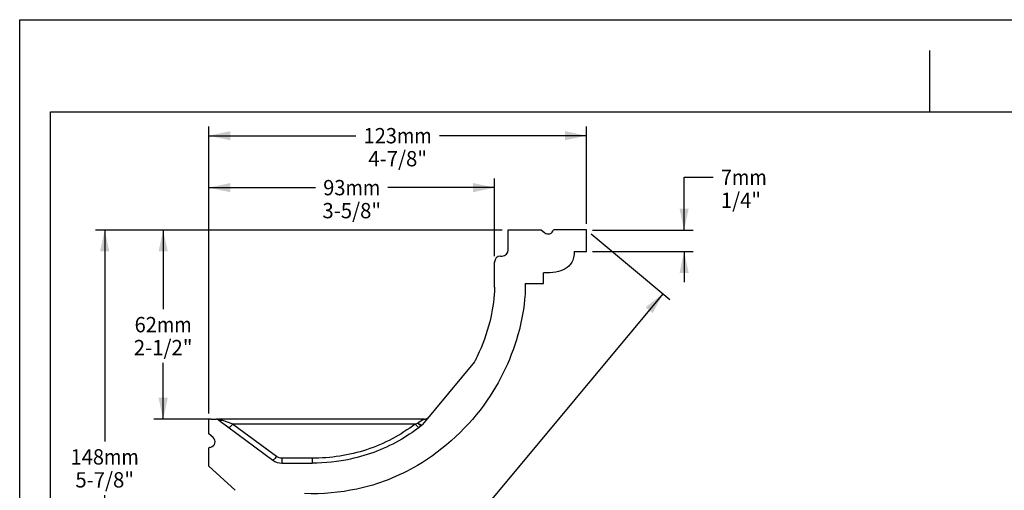
# Model space of a CAD drawing. Units: millimetres. Extents: x 0 to 297, y 0 to 210.
# Drawn here: x 0 to 161, y 133 to 210 of the extents above; entities that cross this region are included whole.
import ezdxf
from ezdxf.enums import TextEntityAlignment as Align

# ---------------------------------------------------------------- set-up
doc = ezdxf.new("R2010")
doc.units = ezdxf.units.MM
doc.header["$LTSCALE"] = 16.335
doc.layers.get('0').update_dxf_attribs({"linetype": 'CONTINUOUS'})
doc.layers.add('DTM_AXIS', color=7, linetype='CONTINUOUS')
doc.styles.get("Standard").update_dxf_attribs({"font": 'cgtime.ttf'})
doc.dimstyles.new('DIMSTYLE_1', dxfattribs={"dimtxt": 2.5, "dimasz": 3.5, "dimexe": 1.5, "dimexo": 1, "dimgap": 1.25, "dimtad": 0, "dimtih": 1, "dimtoh": 1, "dimdec": 3, "dimlfac": 2, "dimtxsty": 'STANDARD', "dimblk": '_FILLED', "dimblk1": '_FILLED', "dimblk2": '_FILLED', "dimcen": 0.09, "dimadec": 3, "dimazin": 2, "dimtfac": 1, "dimtdec": 3, "dimtofl": 0, "dimtmove": 0, "dimatfit": 3, "dimldrblk": '_FILLED', "dimfxl": 1, "dimtolj": 1, "dimarcsym": 0})
doc.dimstyles.new('DIMSTYLE_2', dxfattribs={"dimtxt": 2.5, "dimasz": 3.5, "dimexe": 1.5, "dimexo": 1, "dimgap": 1.25, "dimtad": 0, "dimtih": 1, "dimtoh": 1, "dimdec": 0, "dimlfac": 2, "dimtxsty": 'STANDARD', "dimblk": '_FILLED', "dimblk1": '_FILLED', "dimblk2": '_FILLED', "dimcen": 0.09, "dimadec": 3, "dimazin": 2, "dimtfac": 1, "dimtdec": 0, "dimtofl": 0, "dimtmove": 0, "dimatfit": 3, "dimldrblk": '_FILLED', "dimfxl": 1, "dimtolj": 1, "dimarcsym": 0})

# ---------------------------------------------------------------- blocks, each defined once
blk = doc.blocks.new('_FILLED')
at = {"color": 0, "linetype": 'BYBLOCK'}
blk.add_solid([(0, 0), (-1, 0.214), (-1, -0.214)], dxfattribs=at)
blk = doc.blocks.new('*D0')
at = {"color": 2, "linetype": 'CONTINUOUS'}
for p, q in [((78.72, 175.7), (12.37, 175.7)), ((13.87, 175.7), (13.87, 141.2)), ((13.87, 101.7), (13.87, 132.45)), ((29.87, 101.7), (12.37, 101.7))]:
    blk.add_line(p, q, dxfattribs=at)
at = {"color": 2, "linetype": 'CONTINUOUS', "xscale": 3.5, "yscale": 3.5, "zscale": 3.5}
for p, rotation in [((13.87, 175.7), 90), ((13.87, 101.7), 270)]:
    blk.add_blockref('_FILLED', p, dxfattribs=dict(at, rotation=rotation))
at = {"color": 2, "linetype": 'CONTINUOUS'}
for s, p, p2 in [('148', (8.3, 137.45), (13.76, 137.45)), ('mm', (13.76, 137.45), (19.43, 137.45)), ('5-7/8"', (9.08, 133.7), (18.65, 133.7))]:
    blk.add_text(s, height=2.5, dxfattribs=at).set_placement(p, p2, align=Align.FIT)
blk = doc.blocks.new('*D1')
at = {"color": 2, "linetype": 'CONTINUOUS'}
for p, q in [((30.87, 145.76), (30.87, 192.58)), ((92.47, 176.7), (92.47, 192.58)), ((30.87, 191.08), (54.86, 191.08)), ((92.47, 191.08), (68.48, 191.08))]:
    blk.add_line(p, q, dxfattribs=at)
at = {"color": 2, "linetype": 'CONTINUOUS', "xscale": 3.5, "yscale": 3.5, "zscale": 3.5, "rotation": 180}
blk.add_blockref('_FILLED', (30.87, 191.08), dxfattribs=at)
at = {"color": 2, "linetype": 'CONTINUOUS', "xscale": 3.5, "yscale": 3.5, "zscale": 3.5}
blk.add_blockref('_FILLED', (92.47, 191.08), dxfattribs=at)
at = {"color": 2, "linetype": 'CONTINUOUS'}
for s, p, p2 in [('123', (56.11, 189.83), (61.56, 189.83)), ('mm', (61.56, 189.83), (67.23, 189.83)), ('4-7/8"', (56.88, 186.08), (66.46, 186.08))]:
    blk.add_text(s, height=2.5, dxfattribs=at).set_placement(p, p2, align=Align.FIT)
blk = doc.blocks.new('*D2')
at = {"color": 2, "linetype": 'CONTINUOUS'}
for p, q in [((93.24, 175.06), (106.1, 164.35)), ((104.95, 165.31), (76.23, 130.81)), ((43.35, 91.31), (68.95, 122.06)), ((31.64, 101.06), (44.5, 90.35))]:
    blk.add_line(p, q, dxfattribs=at)
at = {"color": 2, "linetype": 'CONTINUOUS', "xscale": 3.5, "yscale": 3.5, "zscale": 3.5}
for p, rotation in [((104.95, 165.31), 50.2249053833), ((43.35, 91.31), 230.2249053833)]:
    blk.add_blockref('_FILLED', p, dxfattribs=dict(at, rotation=rotation))
at = {"color": 2, "linetype": 'CONTINUOUS'}
for s, p, p2 in [('192', (68.59, 127.06), (74.04, 127.06)), ('mm', (74.04, 127.06), (79.71, 127.06)), ('7-1/2"', (69.36, 123.31), (78.94, 123.31))]:
    blk.add_text(s, height=2.5, dxfattribs=at).set_placement(p, p2, align=Align.FIT)
blk = doc.blocks.new('*D3')
at = {"color": 2, "linetype": 'CONTINUOUS'}
for p, q in [((78.72, 175.7), (21.91, 175.7)), ((23.41, 175.7), (23.41, 162.77)), ((23.41, 144.84), (23.41, 154.02)), ((31.04, 144.84), (21.91, 144.84))]:
    blk.add_line(p, q, dxfattribs=at)
at = {"color": 2, "linetype": 'CONTINUOUS', "xscale": 3.5, "yscale": 3.5, "zscale": 3.5}
for p, rotation in [((23.41, 175.7), 90), ((23.41, 144.84), 270)]:
    blk.add_blockref('_FILLED', p, dxfattribs=dict(at, rotation=rotation))
at = {"color": 2, "linetype": 'CONTINUOUS'}
for s, p, p2 in [('62', (18.75, 159.02), (22.39, 159.02)), ('mm', (22.39, 159.02), (28.06, 159.02)), ('2-1/2"', (18.62, 155.27), (28.19, 155.27))]:
    blk.add_text(s, height=2.5, dxfattribs=at).set_placement(p, p2, align=Align.FIT)
blk = doc.blocks.new('*D5')
at = {"color": 2, "linetype": 'CONTINUOUS'}
for p, q in [((108.41, 175.7), (108.41, 184.3)), ((108.41, 184.3), (113.16, 184.3)), ((93.47, 175.7), (109.91, 175.7)), ((93.47, 172.2), (109.91, 172.2)), ((108.41, 172.2), (108.41, 167.2))]:
    blk.add_line(p, q, dxfattribs=at)
at = {"color": 2, "linetype": 'CONTINUOUS', "xscale": 3.5, "yscale": 3.5, "zscale": 3.5}
for p, rotation in [((108.41, 175.7), 270), ((108.41, 172.2), 90)]:
    blk.add_blockref('_FILLED', p, dxfattribs=dict(at, rotation=rotation))
at = {"color": 2, "linetype": 'CONTINUOUS'}
for s, p, p2 in [('7', (114.41, 183.05), (116.23, 183.05)), ('mm', (116.23, 183.05), (121.9, 183.05)), ('1/4"', (114.41, 179.3), (120.95, 179.3))]:
    blk.add_text(s, height=2.5, dxfattribs=at).set_placement(p, p2, align=Align.FIT)
blk = doc.blocks.new('*D6')
at = {"color": 2, "linetype": 'CONTINUOUS'}
for p, q in [((30.87, 145.76), (30.87, 184.11)), ((77.48, 171.45), (77.48, 184.11)), ((30.87, 182.61), (48.27, 182.61)), ((77.48, 182.61), (60.08, 182.61))]:
    blk.add_line(p, q, dxfattribs=at)
at = {"color": 2, "linetype": 'CONTINUOUS', "xscale": 3.5, "yscale": 3.5, "zscale": 3.5, "rotation": 180}
blk.add_blockref('_FILLED', (30.87, 182.61), dxfattribs=at)
at = {"color": 2, "linetype": 'CONTINUOUS', "xscale": 3.5, "yscale": 3.5, "zscale": 3.5}
blk.add_blockref('_FILLED', (77.48, 182.61), dxfattribs=at)
at = {"color": 2, "linetype": 'CONTINUOUS'}
for s, p, p2 in [('93', (49.52, 181.36), (53.16, 181.36)), ('mm', (53.16, 181.36), (58.83, 181.36)), ('3-5/8"', (49.39, 177.61), (58.96, 177.61))]:
    blk.add_text(s, height=2.5, dxfattribs=at).set_placement(p, p2, align=Align.FIT)

msp = doc.modelspace()

# ---------------------------------------------------------------- linework, layer by layer
at = {"color": 5, "linetype": 'CONTINUOUS'}
for p, q in [((0, 0), (0, 210)), ((0, 210), (297, 210))]:
    msp.add_line(p, q, dxfattribs=at)
at = {"color": 4, "linetype": 'CONTINUOUS'}
msp.add_line((148.5, 195), (148.5, 205), dxfattribs=at)
at = {"color": 7, "linetype": 'CONTINUOUS'}
for p, q in [((5, 5), (5, 195)), ((5, 195), (292, 195)), ((79.7195, 172.45024), (79.7195, 175.70024)), ((79.7195, 175.70024), (85.07764, 175.70024)), ((85.07764, 175.70024), (85.66541, 175.24103)), ((92.4695, 175.70024), (87.08409, 175.70024)), ((92.4695, 172.20024), (92.4695, 175.70024)), ((90.4695, 172.20024), (92.4695, 172.20024)), ((77.4771, 166.36852), (77.4771, 170.45024)), ((78.4771, 171.45024), (78.7195, 171.45024)), ((85.4695, 166.95024), (85.4695, 168.70024)), ((82.4695, 166.95024), (85.4695, 166.95024)), ((74.1903, 154.19018), (65.73216, 143.95138)), ((30.8695, 142.43351), (30.8695, 144.75557)), ((31.2195, 144.84224), (32.04231, 144.84224)), ((32.48843, 144.69514), (41.3075, 138.16947)), ((31.55995, 141.83332), (30.8695, 142.43351)), ((30.8695, 137.16295), (30.8695, 140.17619)), ((31.02539, 140.23731), (31.20244, 140.28475)), ((35.14509, 133.24516), (30.8695, 137.16295)), ((42.79454, 137.67912), (47.70814, 137.67912))]:
    msp.add_line(p, q, dxfattribs=at)
for centre, radius, start, end in [((86.2195, 175.95024), 0.9, 232.0004115, 343.8723798), ((78.7195, 172.45024), 1, 270, 360), ((78.4771, 170.45024), 1, 90, 180), ((73.41934, 154.82706), 1, 320.440332, 333.2489616), ((31.2195, 144.09224), 0.75, 90, 117.8181393), ((32.04231, 144.09224), 0.75, 53.5004115, 90), ((64.9612, 144.58826), 1, 307.991356, 320.440332), ((30.9695, 141.15408), 0.9, 285, 49.0004115), ((31.2195, 139.51286), 0.75, 105, 117.8181393), ((42.79454, 140.17912), 2.5, 233.5004115, 270)]:
    msp.add_arc(centre, radius, start, end, dxfattribs=at)
msp.add_open_spline([(90.4695, 172.20024), (90.4695, 170.75397), (89.35183, 169.01881), (86.9149, 168.64977), (85.4695, 168.70024)], degree=3, dxfattribs=at)
for points, knots in [([(82.4695, 166.95024), (82.53124, 164.59376), (81.53507, 157.69222), (76.65958, 146.75102), (66.60326, 137.34729), (55.87047, 133.17136), (49.39934, 132.60055), (46.4695, 132.70024)], [0, 0, 0, 0, 0.112931838, 0.357162967, 0.643896431, 0.842426083, 1, 1, 1, 1]), ([(77.4771, 166.36852), (77.4771, 164.69629), (76.95265, 161.14449), (75.60774, 157.09228), (74.55114, 154.85075), (74.31231, 154.37694)], [0, 0, 0, 0, 0.399823524, 0.870921485, 1, 1, 1, 1]), ([(65.57674, 143.80016), (64.54361, 142.99324), (60.91191, 140.50998), (55.02364, 138.23075), (49.86239, 137.67912), (47.70814, 137.67912)], [0, 0, 0, 0, 0.200263662, 0.675860489, 1, 1, 1, 1])]:
    msp.add_open_spline(points, degree=3, knots=knots, dxfattribs=at)
at = {"layer": 'DTM_AXIS', "color": 7, "linetype": 'CONTINUOUS'}
for p, q in [((65.9971, 144.84224), (32.48843, 144.84224)), ((33.16938, 144.63875), (33.08324, 144.67062)), ((34.64403, 144.09317), (33.16938, 144.63875)), ((65.9971, 144.84224), (65.17242, 144.3431)), ((34.74314, 144.0565), (34.64403, 144.09317)), ((41.90232, 138.75907), (34.74314, 144.0565)), ((64.54735, 144.0565), (34.74314, 144.0565)), ((65.17242, 144.3431), (64.9612, 144.21525)), ((42.79454, 138.46486), (42.79454, 137.67912)), ((47.70814, 138.46486), (42.79454, 138.46486)), ((47.70814, 138.46486), (47.70814, 137.67912))]:
    msp.add_line(p, q, dxfattribs=at)
for centre, radius, start, end in [((65.9971, 145.84224), 1, 270.0000054, 303.6268954), ((51.7795, 177.9511), 36.21963, 290.6410372, 290.7627823), ((51.36786, 179.03055), 37.3749, 290.7662121, 291.3277422)]:
    msp.add_arc(centre, radius, start, end, dxfattribs=at)
for points in [[(33.08324, 144.67062), (32.77188, 144.78592), (32.43396, 144.83607), (32.10199, 144.84173)], [(42.79454, 138.46486), (42.48138, 138.46486), (42.15405, 138.5728), (41.90232, 138.75907)]]:
    msp.add_open_spline(points, degree=3, dxfattribs=at)
for points, knots in [([(33.08324, 144.67063), (32.98122, 144.62736), (32.77488, 144.57515), (32.56445, 144.63888), (32.48842, 144.69513)], [0, 0, 0, 0, 0.539549291, 1, 1, 1, 1]), ([(34.74314, 144.0565), (34.67638, 143.97041), (34.55372, 143.81865), (34.37248, 143.6189), (34.26102, 143.51717), (34.16842, 143.45203), (34.14833, 143.46689)], [0, 0, 0, 0, 0.385213604, 0.701672684, 0.911616809, 1, 1, 1, 1]), ([(64.54735, 144.0565), (63.35122, 143.15518), (60.81302, 141.52565), (55.27078, 139.15876), (50.71337, 138.46503), (47.70814, 138.46486)], [0, 0, 0, 0, 0.249390419, 0.499581833, 1, 1, 1, 1]), ([(64.54735, 144.0565), (64.60845, 143.97914), (64.72445, 143.83862), (64.88842, 143.65613), (65.01724, 143.53714), (65.09533, 143.47551), (65.12814, 143.46917)], [0, 0, 0, 0, 0.355833543, 0.659073567, 0.879383217, 1, 1, 1, 1]), ([(64.9612, 144.21525), (65.10114, 144.11932), (65.29833, 143.99325), (65.55329, 143.91168), (65.65876, 143.90785), (65.69503, 143.92376)], [0, 0, 0, 0, 0.630469746, 0.852836112, 1, 1, 1, 1]), ([(64.9612, 144.21525), (65.06738, 144.09913), (65.21885, 143.94675), (65.42191, 143.81398), (65.50955, 143.78257), (65.54314, 143.7868)], [0, 0, 0, 0, 0.642241351, 0.8617973, 1, 1, 1, 1]), ([(41.90232, 138.75907), (41.83555, 138.67298), (41.71289, 138.52123), (41.53165, 138.32147), (41.42019, 138.21975), (41.32759, 138.1546), (41.3075, 138.16947)], [0, 0, 0, 0, 0.385213606, 0.701672687, 0.911616814, 1, 1, 1, 1])]:
    msp.add_open_spline(points, degree=3, knots=knots, dxfattribs=at)

# ---------------------------------------------------------------- dimensions: what is measured, and where the dimension line sits
at = {"color": 2, "linetype": 'CONTINUOUS'}
for base, p1, p2, angle, text, dimstyle, picture, middle in [((30.8695, 191.08183), (92.4695, 175.70024), (30.8695, 144.75557), 180, '<>mm\\P4-7/8"', 'DIMSTYLE_2', '*D1', (61.6695, 189.20683)), ((108.41268, 175.70024), (92.4695, 172.20024), (92.4695, 175.70024), 90, '<>mm\\P1/4"', 'DIMSTYLE_1', '*D5', (118.15782, 182.4296)), ((13.86666, 101.70024), (79.7195, 175.70024), (30.8695, 101.70024), 270, '<>mm\\P5-7/8"', 'DIMSTYLE_1', '*D0', (13.86666, 136.82524)), ((23.40871, 175.70024), (32.04231, 144.84224), (79.7195, 175.70024), 90, '<>mm\\P2-1/2"', 'DIMSTYLE_2', '*D3', (23.40871, 158.39624)), ((43.34949, 91.3115), (92.4695, 175.70024), (30.8695, 101.70024), 230.2249054, '<>mm\\P7-1/2"', 'DIMSTYLE_2', '*D2', (74.14949, 126.4365))]:
    dim = msp.add_linear_dim(base=base, p1=p1, p2=p2, angle=angle, text=text, dimstyle=dimstyle, dxfattribs=at)
    dim.commit()
    dim.dimension.update_dxf_attribs({"geometry": picture, "text_midpoint": middle, "dimtype": 160})
dim = msp.add_linear_dim(base=(77.4771, 182.6074), p1=(30.8695, 144.75557), p2=(77.4771, 170.45024), text='<>mm\\P3-5/8"', dimstyle='DIMSTYLE_2', dxfattribs=at)
dim.commit()
dim.dimension.update_dxf_attribs({"geometry": '*D6', "text_midpoint": (54.1733, 180.7324), "dimtype": 160})

doc.saveas('drawing.dxf')
